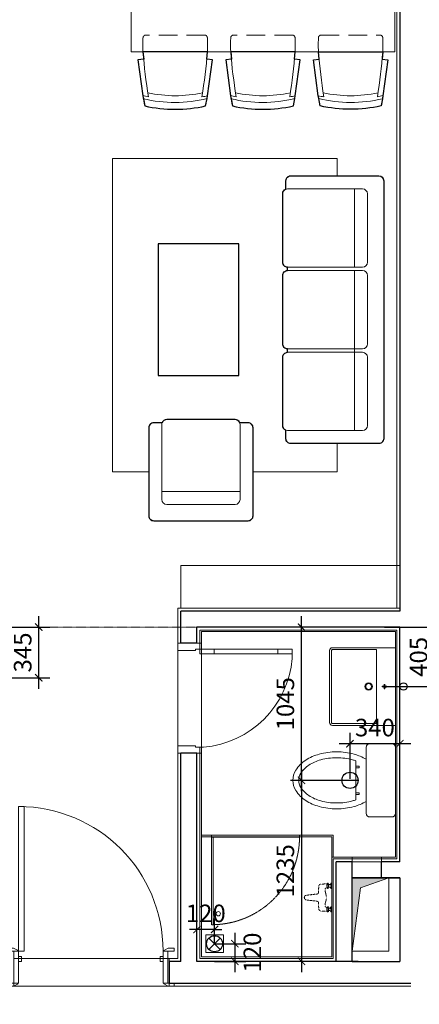
# Model space of a CAD drawing. Units: millimetres. Extents: x 1182064 to 2066477, y -240431 to 293785.
# Drawn here: x 1325531 to 1328260, y -219701 to -212983 of the extents above; entities that cross this region are included whole.
import ezdxf

# ---------------------------------------------------------------- set-up
doc = ezdxf.new("R2010")
doc.units = ezdxf.units.MM
for name, pattern in [('CH2$0$HIDDEN', [0.375, 0.25, -0.125]), ('DASHED2', [9.525, 6.35, -3.175]), ('Grid Line', [7, 4, -1, 1, -1]), ('Hidden', [3.7, 2.5, -1.2])]:
    doc.linetypes.add(name, pattern=pattern)
for name, color, linetype, lineweight in [('2-cua', 5, 'Continuous', 13), ('3.San-thiet bi', 9, 'CH2$0$HIDDEN', 13), ('A-DOOR', 31, 'Continuous', 9), ('A-DOOR-FRAM', 31, 'Continuous', 9), ('A-KHUAT', 116, 'Hidden', 9), ('A-NETMANH', 252, 'Continuous', 9), ('A-Nettuong', 7, 'Continuous', 30), ('A-SAN', 43, 'Continuous', 5), ('A-THIET BI', 42, 'Continuous', 9), ('A-Thietbi', 8, 'Continuous', 9), ('A-Vatlieu', 251, 'Continuous', 5), ('a-vua', 42, 'Continuous', 5), ('S-GRID', 8, 'Continuous', 9)]:
    doc.layers.add(name, color=color, linetype=linetype, lineweight=lineweight)
doc.layers.add('A-Kichthuoc', color=1, linetype='Continuous')
doc.layers.add('Wipeout', color=8, linetype='Continuous')
doc.styles.add('style2', font='vnsimli.shx', dxfattribs={"width": 0.75})
doc.dimstyles.new('1-50', dxfattribs={"dimscale": 50, "dimtxt": 2.4, "dimasz": 1, "dimexe": 1.5, "dimexo": 0, "dimgap": 1, "dimtad": 1, "dimdec": 0, "dimzin": 0, "dimdsep": 46, "dimtxsty": 'style2', "dimblk1": 'ARCHTICK', "dimblk2": 'ARCHTICK', "dimsah": 1, "dimcen": 1, "dimdle": 1.5, "dimclrd": 8, "dimclre": 8, "dimclrt": 4, "dimadec": 0, "dimazin": 0, "dimtfac": 1, "dimtdec": 0, "dimtix": 1, "dimtmove": 2, "dimatfit": 3, "dimfxl": 6, "dimtfillclr": 1, "dimtolj": 1, "dimtzin": 0, "dimlwd": -1, "dimlwe": -1, "dimarcsym": 0})

# ---------------------------------------------------------------- blocks, each defined once
blk = doc.blocks.new('VACH KINH VS')
at = {"layer": 'A-KHUAT'}
blk.add_lwpolyline([(80.1, -610), (70.1, -610), (70.1, -10), (80.1, -10)], close=True, dxfattribs=at)
blk.add_arc((70.1, -10), 600, 270.95497, 0, dxfattribs=at)
at = {"layer": 'A-Kichthuoc'}
blk.add_line((70.1, -10), (670, -10), dxfattribs=at)
at = {"layer": 'A-NETMANH'}
for p, q in [((670, 0), (70.1, 0)), ((100.9, -530), (80.1, -530)), ((100.9, -540), (80.1, -540))]:
    blk.add_line(p, q, dxfattribs=at)
blk.add_circle((115.1, -535), 15, dxfattribs=at)
at = {"layer": 'A-Thietbi', "ltscale": 3}
for p, q in [((70.1, 0), (0, 0)), ((70, -10), (0, -10))]:
    blk.add_line(p, q, dxfattribs=at)
at = {"layer": 'A-Thietbi'}
blk.add_line((70, -10), (70, 0), dxfattribs=at)
at = {"layer": 'A-Thietbi', "linetype": 'DASHED2', "ltscale": 3}
blk.add_line((670, -10), (670, 0), dxfattribs=at)
blk = doc.blocks.new('IntSgl _6_ - D-_511-TẦNG 20')
at = {"layer": 'A-DOOR'}
for p, q in [((455, 110), (455, 1096)), ((455, 1096), (493, 1096)), ((493, 1096), (493, 110)), ((-528, 130), (-568, 130)), ((-568, 130), (-568, 110)), ((-568, 110), (-498, 110)), ((-502, 116), (-528, 130)), ((493, 110), (455, 110)), ((498, 110), (568, 110)), ((528, 130), (502, 116)), ((568, 130), (528, 130)), ((568, 110), (568, 130)), ((-568, -110), (-568, -130)), ((-498, -110), (-568, -110)), ((-568, -130), (-528, -130)), ((-528, -130), (-502, -116)), ((568, -110), (498, -110)), ((502, -116), (528, -130)), ((528, -130), (568, -130)), ((568, -130), (568, -110))]:
    blk.add_line(p, q, dxfattribs=at)
for centre, radius, start, end in [((493, 110), 986, 90, 180), ((-506, 109), 8.06, 7.12502, 60.25512), ((506, 109), 8.06, 119.74488, 172.87498), ((-506, -109), 8.06, 299.74488, 352.87498), ((506, -109), 8.06, 187.12502, 240.25512)]:
    blk.add_arc(centre, radius, start, end, dxfattribs=at)
at = {"layer": 'A-DOOR-FRAM'}
for p, q in [((-493, 110), (-525, 110)), ((-525, 110), (-525, -110)), ((-493, -110), (-493, 110)), ((-474, 72), (-493, 72)), ((-493, 72), (-493, 40)), ((-474, 40), (-474, 72)), ((493, 72), (474, 72)), ((474, 72), (474, 40)), ((493, 110), (493, -110)), ((525, 110), (493, 110)), ((493, 40), (493, 72)), ((525, -110), (525, 110)), ((-493, 40), (-474, 40)), ((474, 40), (493, 40)), ((-525, -110), (-493, -110)), ((493, -110), (525, -110))]:
    blk.add_line(p, q, dxfattribs=at)
blk = doc.blocks.new('A$C228D0A74')
at = {"color": 32}
for p, q in [((-173.3, 38.4), (-145.7, 38.4)), ((-851.7, -675), (-851.7, -640)), ((-741.7, -675), (-255.7, -675)), ((-255.7, -710), (-741.7, -710))]:
    blk.add_line(p, q, dxfattribs=at)
for points in [[(22.4, 28.4), (22.4, 84.5), (-145.7, 84.5), (-145.7, 38.4), (-110.7, 38.4), (-110.7, 28.4)], [(-851.7, -710), (-851.7, -675), (-741.7, -675), (-741.7, -710)], [(-255.7, -710), (-255.7, -675), (-145.7, -675), (-145.7, -710)], [(22.4, -700), (22.4, -756), (-145.7, -756), (-145.7, -710), (-110.7, -710), (-110.7, -700)]]:
    blk.add_lwpolyline(points, close=True)
blk.add_arc((-111.6, -701.7), 742.7, 94.76257, 175.23743, dxfattribs=at)
blk = doc.blocks.new('A$C2DD914A5')
for p, q in [((-463.7, 905.6), (-463.7, 1506.4)), ((-430.3, 1539.7), (1330.3, 1539.7)), ((1363.7, 905.6), (1363.7, 1506.4)), ((125.9, 1428.5), (-341.3, 1428.5)), ((216.4, 1428.5), (683.6, 1428.5)), ((773.3, 1428.5), (1240.6, 1428.5)), ((-374.7, 1395.1), (-374.7, 883.4)), ((159.3, 883.4), (159.3, 1395.1)), ((183, 883.4), (183, 1395.1)), ((717, 1395.1), (717, 883.4)), ((740, 883.4), (740, 1395.1)), ((1274, 1395.1), (1274, 883.4)), ((159.3, 1339.5), (-374.7, 1339.5)), ((160, 1339.5), (183, 1339.5)), ((183, 1339.5), (717, 1339.5)), ((740, 1339.5), (1274, 1339.5)), ((-372.8, 872.2), (-430.3, 872.2)), ((-341.3, 850), (125.9, 850)), ((683.6, 850), (216.4, 850)), ((1240.6, 850), (773.3, 850)), ((1272.1, 872.2), (1330.3, 872.2)), ((-989.8, 614.3), (-989.8, -30.9)), ((-355.6, 647.7), (-956.4, 647.7)), ((-322.3, 556.8), (-322.3, 614.3)), ((-845.1, 558.7), (-333.4, 558.7)), ((-789.5, 24.7), (-789.5, 558.7)), ((-878.5, 58.1), (-878.5, 525.3)), ((-300, 525.3), (-300, 57.7)), ((-333, 24.7), (-845.1, 24.7)), ((-322.3, -30.9), (-322.3, 24.7)), ((-956.4, -64.3), (-355.6, -64.3))]:
    blk.add_line(p, q)
for points in [[(1363.7, 1221.4), (1482.5, 1221.4), (1482.5, -312.6), (-656, -312.6), (-656, -64.3)], [(-656, 647.7), (-656, 1221.4), (-463.7, 1221.4)]]:
    blk.add_lwpolyline(points)
blk.add_lwpolyline([(0, 0), (0, 550), (900, 550), (900, 0)], close=True)
for centre, radius, start, end in [((-430.3, 1506.4), 33.4, 90, 180), ((1330.3, 1506.4), 33.4, 0, 90), ((-341.3, 1395.1), 33.4, 90, 180), ((125.9, 1395.1), 33.4, 0, 90), ((216.4, 1395.1), 33.4, 90, 180), ((683.6, 1395.1), 33.4, 0, 90), ((773.3, 1395.1), 33.4, 90, 180), ((1240.6, 1395.1), 33.4, 0, 90), ((-430.3, 905.6), 33.4, 180, 270), ((-341.3, 883.4), 33.4, 180, 270), ((125.9, 883.4), 33.4, 270, 0), ((216.4, 883.4), 33.4, 180, 270), ((683.6, 883.4), 33.4, 270, 0), ((773.3, 883.4), 33.4, 180, 270), ((1240.6, 883.4), 33.4, 270, 0), ((1330.3, 905.6), 33.4, 270, 0), ((-956.4, 614.3), 33.4, 90, 180), ((-355.6, 614.3), 33.4, 0, 90), ((-845.1, 525.3), 33.4, 90, 180), ((-333.4, 525.3), 33.4, 0, 90), ((-845.1, 58.1), 33.4, 180, 270), ((-333, 57.7), 33, 270, 0), ((-956.4, -30.9), 33.4, 180, 270), ((-355.6, -30.9), 33.4, 270, 0)]:
    blk.add_arc(centre, radius, start, end)
at = {"layer": 'Wipeout'}
for points in [[(1272.1, 872.2), (1330.3, 872.2, 0.445863), (1363.7, 909.7), (1363.7, 1506.4, 0.414212), (1330.3, 1539.7), (-430.3, 1539.7, 0.414214), (-463.7, 1506.4), (-463.7, 905.6, 0.414214), (-430.3, 872.2), (-372.8, 872.2, 0.317837), (-341.3, 850), (125.9, 850, 0.414214), (159.3, 883.4), (183, 883.4, 0.414214), (216.4, 850), (683.6, 850, 0.414214), (717, 883.4), (740, 883.4, 0.414214), (773.3, 850), (1240.6, 850, 0.317837), (1272.1, 872.2, 0.171573)], [(-322.3, 614.3), (-322.3, 556.8, -0.317837), (-300, 525.3), (-300, 57.7, -0.320047), (-322.3, 26.5), (-322.3, -30.9, -0.414214), (-355.6, -64.3), (-956.4, -64.3, -0.198912), (-980, -54.5, -0.198912), (-989.8, -30.9), (-989.8, 614.3, -0.414214), (-956.4, 647.7), (-355.6, 647.7, -0.414214), (-322.3, 614.3), (-322.3, 556.8)]]:
    blk.add_lwpolyline(points, format="xyb", dxfattribs=at)
blk.add_lwpolyline([(0, 550), (900, 550), (900, 0), (0, 0)], close=True, dxfattribs=at)
blk = doc.blocks.new('Somerset TD typical floor 100517 Fur$0$Z$W@#22918')
for p, q in [((-220.9, 300.2), (-254.2, 55.1, 0)), ((220.9, 300.2), (254.2, 55.1, 0)), ((-215.2, 52.1, 0), (-254.2, 55.1, 0)), ((215.2, 52.1, 0), (254.2, 55.1, 0))]:
    blk.add_line(p, q)
at = {"linetype": 'DASHED2', "ltscale": 20}
blk.add_line((-205.3, -113.3, 0), (205.3, -113.3, 0), dxfattribs=at)
at = {"elevation": 0}
for points in [[(-219.9, 0, -0.018318), (-182.9, 308.8, 0.0108), (-220.9, 300.2, -0.005303), (-208, 370.4)], [(217.3, 321, 0.120853), (-217.4, 320, 0.12)], [(208, 370.4, 0.107975), (-208, 370.4, 0.124868)], [(208, 370.4, -0.005351), (221, 299.6)], [(187.8, 280.4, 0.107674), (-187.8, 280.4, 0.12)], [(183, 308.3, -0.018279), (219.9, 0)], [(221, 299.6, 0.010813), (183, 308.3, 0.119337)]]:
    blk.add_lwpolyline(points, format="xyb", dxfattribs=at)
at = {"linetype": 'DASHED2', "ltscale": 20, "elevation": 0}
for points in [[(-219.9, 0, 0.0131), (-219.9, -92.2)], [(219.9, 0, -0.013678), (219.9, -92.2)], [(-219.9, -91.3, 0.344238), (-205.3, -113.3, 0.161482)], [(-219.9, -91.3, 0.344238), (-205.3, -113.3, 0.161482)], [(219.9, -91.3, -0.344238), (205.3, -113.3, -0.161482)]]:
    blk.add_lwpolyline(points, format="xyb", dxfattribs=at)
at = {"layer": 'Wipeout', "elevation": 0}
blk.add_lwpolyline([(219.9, 0), (215.2, 52.1), (254.2, 55.1), (220.9, 300.2), (217.3, 321), (208, 370.4, 0.107975), (-208, 370.4), (-217.4, 320), (-220.9, 300.2), (-254.2, 55.1), (-215.2, 52.1), (-219.9, 0), (219.9, 0)], format="xyb", dxfattribs=at)
blk = doc.blocks.new('lo thoat nuoc')
at = {"layer": 'A-NETMANH'}
for p, q in [((-38.9, 38.9), (38.9, -38.9)), ((38.9, 38.9), (-38.9, -38.9))]:
    blk.add_line(p, q, dxfattribs=at)
blk.add_lwpolyline([(-60, 60), (60, 60), (60, -60), (-60, -60)], close=True, dxfattribs=at)
blk.add_circle((0, 0), 55, dxfattribs=at)
blk = doc.blocks.new('TB3')
at = {"layer": '3.San-thiet bi'}
for p, q in [((-33.1, 93.5), (-30.5, 93.5)), ((-33.1, 66.5), (-33.1, 93.5)), ((-30.5, 64.7), (-30.5, 95.3)), ((-30.5, 66.5), (-30.5, 93.5)), ((-22.5, 95.3), (-22.5, 64.7)), ((-11.2, 88.8), (-22.5, 88.8)), ((-11.2, 71.2), (-22.5, 71.2)), ((-11.2, 88.8), (-3.4, 100)), ((-11.2, 88.8), (-11.2, 71.2)), ((-11.2, 88.8), (-11.2, 71.2)), ((-11.2, 88.8), (-11.2, 71.2)), ((-3.4, 60), (-11.2, 71.2)), ((0, 100), (-3.4, 100)), ((-3.4, 100), (-3.4, 60)), ((0, 60), (0, 100)), ((-177, 15.6), (-100.5, 24.3)), ((-33.1, 66.5), (-30.5, 66.5)), ((0, 60), (-3.4, 60)), ((-177, -15.6), (-100.5, -24.3)), ((-33.1, -66.5), (-30.5, -66.5)), ((-33.1, -93.5), (-33.1, -66.5)), ((-30.5, -95.3), (-30.5, -64.7)), ((-30.5, -93.5), (-30.5, -66.5)), ((-22.5, -64.7), (-22.5, -95.3)), ((-11.2, -71.2), (-3.4, -60)), ((0, -60), (-3.4, -60)), ((-3.4, -60), (-3.4, -100)), ((0, -100), (0, -60)), ((-33.1, -93.5), (-30.5, -93.5)), ((-11.2, -71.2), (-22.5, -71.2)), ((-11.2, -88.8), (-22.5, -88.8)), ((-11.2, -71.2), (-11.2, -88.8)), ((-11.2, -71.2), (-11.2, -88.8)), ((-3.4, -100), (-11.2, -88.8)), ((0, -100), (-3.4, -100))]:
    blk.add_line(p, q, dxfattribs=at)
for centre, radius, start, end in [((-28.9, 95.3), 1.6, 121.97536, 180), ((-26.5, 100), 6.13, 229.28447, 310.71553), ((-26.5, 84.1), 6.13, 49.28447, 130.71553), ((-26.5, 76.1), 6.13, 229.28447, 310.71553), ((-26.5, 91.5), 6.13, 58.02464, 121.97536), ((-24.1, 95.3), 1.6, 0, 58.02464), ((-169.8, 0), 17.2, 115.0481, 244.9519), ((-26.5, 60), 6.13, 49.28447, 130.71553), ((-28.9, 64.7), 1.6, 180, 238.02464), ((-26.5, 68.5), 6.13, 238.02464, 301.97536), ((-24.1, 64.7), 1.6, 301.97536, 0), ((-28.9, -64.7), 1.6, 121.97536, 180), ((-26.5, -60), 6.13, 229.28447, 310.71553), ((-26.5, -68.5), 6.13, 58.02464, 121.97536), ((-24.1, -64.7), 1.6, 0, 58.02464), ((-26.5, -75.9), 6.13, 49.28447, 130.71553), ((-26.5, -83.9), 6.13, 229.28447, 310.71553), ((-26.5, -100), 6.13, 49.28447, 130.71553), ((-28.9, -95.3), 1.6, 180, 238.02464), ((-26.5, -91.5), 6.13, 238.02464, 301.97536), ((-24.1, -95.3), 1.6, 301.97536, 0)]:
    blk.add_arc(centre, radius, start, end, dxfattribs=at)
for points, knots in [([(-33.1, 93.5), (-46.5, 92.9), (-61, 92.4), (-77.8, 91.8), (-83.5, 88.6), (-87.6, 82.1), (-89, 64.6), (-90.8, 48), (-90.7, 30.1), (-95.5, 25.5), (-98.6, 24.7), (-100.5, 24.3)], [0, 0, 0, 0, 40.391873, 43.851662, 49.875538, 59.166198, 65.49472, 102.191751, 111.617009, 115.465603, 121.140573, 121.140573, 121.140573, 121.140573]), ([(-33.1, 66.5), (-35.4, 66.6), (-39.9, 66.7), (-45.8, 60.4), (-45.1, 49.2), (-43.3, 35), (-38.6, 21.7), (-36.2, 10.5), (-36.4, 0)], [0, 0, 0, 0, 8.475038, 15.961674, 29.255673, 47.963091, 70.422589, 93.837243, 93.837243, 93.837243, 93.837243]), ([(-33.1, -66.5), (-35.4, -66.6), (-39.9, -66.7), (-45.8, -60.4), (-45.1, -49.2), (-43.3, -35), (-38.6, -21.7), (-36.2, -10.5), (-36.4, 0)], [0, 0, 0, 0, 8.475038, 15.961674, 29.255673, 47.963091, 70.422589, 93.837243, 93.837243, 93.837243, 93.837243]), ([(-33.1, -93.5), (-46.5, -92.9), (-61, -92.4), (-77.8, -91.8), (-83.5, -88.6), (-87.6, -82.1), (-89, -64.6), (-90.8, -48), (-90.7, -30.1), (-95.5, -25.5), (-98.6, -24.7), (-100.5, -24.3)], [0, 0, 0, 0, 40.391873, 43.851662, 49.875538, 59.166198, 65.49472, 102.191751, 111.617009, 115.465603, 121.140573, 121.140573, 121.140573, 121.140573])]:
    blk.add_open_spline(points, degree=3, knots=knots, dxfattribs=at)
blk = doc.blocks.new('LTS710')
at = {"layer": 'A-Thietbi'}
for p, q in [((-15, -58.1), (-15, -91.9)), ((-31.9, -75), (1.9, -75))]:
    blk.add_line(p, q, dxfattribs=at)
for points in [[(-280, 0), (-280, -430, 0.414214), (-260, -450), (230, -450, 0.414214), (250, -430), (250, 0)], [(-267, -130), (-267, -430, 0.414214), (-260, -437), (230, -437, 0.414214), (237, -430), (237, -130)]]:
    blk.add_lwpolyline(points, format="xyb", close=True, dxfattribs=at)
for centre, radius in [((-15, -75), 12), ((-15, -182.7), 25.3), ((-15, -182.7), 19.7)]:
    blk.add_circle(centre, radius, dxfattribs=at)
blk = doc.blocks.new('A$C24F56468')
at = {"layer": 'A-THIET BI', "color": 44, "linetype": 'Continuous'}
for p, q in [((382.9, 270), (117.1, 270)), ((154.1, 270.1), (163.8, 270.1)), ((154.1, 247.6), (154.1, 270.1)), ((163.8, 270.1), (163.8, 247.6)), ((346.2, 270.1), (336.4, 270.1)), ((336.4, 270.1), (336.4, 247.6)), ((346.2, 247.6), (346.2, 270.1)), ((163.8, 247.6), (154.1, 247.6)), ((336.4, 247.6), (346.2, 247.6))]:
    blk.add_line(p, q, dxfattribs=at)
at = {"layer": 'A-THIET BI', "linetype": 'Continuous'}
for p, q in [((0, 175), (0, 25)), ((475, 200), (25, 200)), ((500, 25), (500, 175)), ((25, 0), (475, 0))]:
    blk.add_line(p, q, dxfattribs=at)
for centre, radius, start, end in [((301.7, 489.5), 225.5, 122.49977, 146.96845), ((250, 570.7), 129.3, 90, 122.49977), ((250, 570.7), 129.3, 57.50023, 90), ((198.3, 489.5), 225.5, 33.03155, 57.50023), ((383.8, 436.1), 323.5, 146.96845, 164.92686), ((116.2, 436.1), 323.5, 15.07314, 33.03155), ((513.7, 401.1), 458.1, 164.92686, 180), ((-13.7, 401.1), 458.1, 0, 15.07314), ((513.7, 401.1), 458.1, 180, 195.07314), ((-13.7, 401.1), 458.1, 344.92686, 0), ((383.8, 366.1), 323.5, 195.07314, 210.90343), ((116.2, 366.1), 323.5, 329.09657, 344.92686), ((25, 175), 25, 90, 180), ((475, 175), 25, 0, 90), ((25, 25), 25, 180, 270), ((475, 25), 25, 270, 0)]:
    blk.add_arc(centre, radius, start, end, dxfattribs=at)
at = {"layer": 'A-THIET BI', "color": 44, "linetype": 'Continuous'}
for centre, radius, start, end in [((301.7, 489.5), 185.5, 122.49977, 146.96845), ((250, 570.7), 89.3, 90, 122.49977), ((250, 570.7), 89.3, 57.50023, 90), ((198.3, 489.5), 185.5, 33.03155, 57.50023), ((383.8, 436.1), 283.5, 146.96845, 164.92686), ((116.2, 436.1), 283.5, 15.07314, 33.03155), ((513.7, 401.1), 418.1, 164.92686, 180), ((-13.7, 401.1), 418.1, 0, 15.07314), ((513.7, 401.1), 418.1, 180, 195.07314), ((-13.7, 401.1), 418.1, 344.92686, 0), ((383.8, 366.1), 283.5, 195.07314, 199.82402), ((116.2, 366.1), 283.5, 340.17598, 344.92686)]:
    blk.add_arc(centre, radius, start, end, dxfattribs=at)
blk = doc.blocks.new('A$C46FD24C6')
at = {"layer": 'A-Vatlieu'}
h = blk.add_hatch(color=256, dxfattribs=at)
h.dxf.hatch_style = 1
h.paths.add_polyline_path([(7200, 9420), (7200, 8920), (7450, 8920), (7257, 8988.3)])
at = {"layer": 'A-NETMANH'}
for p, q in [((7200, 9420, 0), (7450, 9420)), ((7450, 8920, 0), (7450, 9420)), ((6170, 8070), (6170, 7320))]:
    blk.add_line(p, q, dxfattribs=at)
at = {"layer": 'A-Nettuong'}
for p, q in [((5950, 9640), (7600, 9640)), ((6030, 9490), (5950, 9490)), ((6030, 9490), (6030, 8070)), ((7090, 9490, 0), (6140, 9490)), ((6140, 9490), (6140, 8070)), ((7090, 9490, 0), (7090, 8810, 0)), ((7200, 9490, 0), (7200, 8920, 0)), ((7200, 9490, 0), (7525, 9490)), ((7525, 8920, 0), (7525, 9490)), ((7525, 8920, 0), (7200, 8920, 0)), ((7200, 8920, 0), (7525, 8920, 0)), ((7200, 8920, 0), (7200, 8810)), ((7400, 8920, 0), (7525, 8920, 0)), ((7400, 8920, 0), (7400, 8810)), ((7200, 8810), (7090, 8810, 0)), ((7525, 8810, 0), (7400, 8810, 0)), ((7525, 8810, 0), (7525, 7210)), ((6140, 7320), (6140, 7210)), ((7525, 7210), (6140, 7210)), ((7525, 7100), (6030, 7100)), ((7525, -110), (7525, 7100))]:
    blk.add_line(p, q, dxfattribs=at)
for points in [[(5950, 9490), (5950, 9640)], [(6140, 8070), (6030, 8070)], [(6140, 7320), (6030, 7320), (6030, 7100)]]:
    blk.add_lwpolyline(points, dxfattribs=at)
at = {"layer": 'A-SAN'}
for points in [[(4890, 9660), (5950, 9660), (5950, 9470), (4890, 9470)], [(6010, 7320), (6170, 7320), (6170, 8070), (6010, 8070)]]:
    blk.add_lwpolyline(points, close=True, dxfattribs=at)
at = {"layer": 'A-Thietbi', "ltscale": 3}
for p, q in [((7060, 8780, 0), (7060, 8640)), ((7070, 8780, 0), (7070, 8630)), ((6840, 8640), (7060, 8640)), ((6840, 8630), (7070, 8630))]:
    blk.add_line(p, q, dxfattribs=at)
at = {"layer": 'A-Thietbi'}
for points in [[(6030, 6790), (7525, 6790), (7525, 7080), (6030, 7080)], [(5690, 2533.2), (7490, 2533.2), (7490, 3283.2), (5690, 3283.2)]]:
    blk.add_lwpolyline(points, close=True, dxfattribs=at)
at = {"layer": 'A-Vatlieu', "elevation": 0}
blk.add_lwpolyline([(7200, 9420), (7200, 8920), (7450, 8920), (7257, 8988.3), (7200, 9420)], dxfattribs=at)
at = {"layer": 'a-vua'}
for p, q in [((7200, 8920, 0), (7400, 8920, 0)), ((7400, 8810, 0), (7200, 8810)), ((7200, 8810), (7200, 8780)), ((7400, 8810), (7400, 8780)), ((6170, 7320), (6170, 8070))]:
    blk.add_line(p, q, dxfattribs=at)
for points in [[(7600, 9660), (5950, 9660), (5950, 9470), (6010, 9470), (6010, 8070), (6160, 8070), (6160, 9470), (7070, 9470), (7070, 8790), (7505, 8790), (7505, 7230), (6160, 7230), (6160, 7320), (6010, 7320), (6010, 7080), (7505, 7080), (7505, -130), (7600, -130)], [(6160, 8070), (6170, 8070), (6170, 9460), (7060, 9460), (7060, 8780), (7495, 8780), (7495, 7240), (6170, 7240), (6170, 7320), (6160, 7320)]]:
    blk.add_lwpolyline(points, dxfattribs=at)
at = {"layer": '2-cua', "extrusion": (0, 0, -1), "xscale": -1, "zscale": -1, "rotation": 180}
blk.add_blockref('IntSgl _6_ - D-_511-TẦNG 20', (-5415, 9530), dxfattribs=at)
at = {"layer": '2-cua', "xscale": -0.8923076923076916, "yscale": 0.8923076923076916, "zscale": 0.8923076923076916}
blk.add_blockref('A$C228D0A74', (6030, 7994.6), dxfattribs=at)
at = {"layer": 'A-Thietbi', "extrusion": (0, 0, -1), "xscale": -1, "zscale": -1}
for name, p, rotation in [('lo thoat nuoc', (-6260, 9370), 180), ('LTS710', (-7495, 7600), 90), ('A$C2DD914A5', (-5875.2, 5493.7), 90)]:
    blk.add_blockref(name, p, dxfattribs=dict(at, rotation=rotation))
at = {"layer": 'A-Thietbi', "xscale": -1}
for name, p, rotation in [('VACH KINH VS', (6170, 8630), 180), ('A$C24F56468', (7495, 8505), 90), ('Somerset TD typical floor 100517 Fur$0$Z$W@#22918', (5991.1, 3283.2, 0), 359.9999999999999), ('Somerset TD typical floor 100517 Fur$0$Z$W@#22918', (6590, 3283.2, 0), 359.9999999999999)]:
    blk.add_blockref(name, p, dxfattribs=dict(at, rotation=rotation))
at = {"layer": 'A-Thietbi', "color": 0, "linetype": 'ByBlock', "extrusion": (0, 0, -1), "xscale": -1, "zscale": -1}
blk.add_blockref('TB3', (-7060, 9055, 0), dxfattribs=at)
at = {"layer": 'A-Thietbi', "extrusion": (0, 0, -1), "xscale": -1, "zscale": -1}
blk.add_blockref('Somerset TD typical floor 100517 Fur$0$Z$W@#22918', (-7188.9, 3283.2, 0), dxfattribs=at)
blk = doc.blocks.new('_ArchTick')
at = {"color": 0, "linetype": 'ByBlock', "const_width": 0.15}
blk.add_lwpolyline([(-0.5, -0.5), (0.5, 0.5)], dxfattribs=at)
blk = doc.blocks.new('*D2340')
at = {"color": 8}
for p, q in [((1322143, -218983.3), (1322143, -218488.3)), ((1321648.5, -218563.3), (1322218, -218563.3)), ((1321648.5, -218908.3), (1322218, -218908.3))]:
    blk.add_line(p, q, dxfattribs=at)
at = {"layer": 'Defpoints', "color": 0}
for p in [(1321648.5, -218563.3), (1322143, -218563.3), (1321648.5, -218908.3)]:
    blk.add_point(p, dxfattribs=at)
at = {"color": 8, "xscale": 50, "yscale": 50, "zscale": 50}
for p, rotation in [((1322143, -218563.3), 90), ((1322143, -218908.3), 270)]:
    blk.add_blockref('_ArchTick', p, dxfattribs=dict(at, rotation=rotation))
at = {"color": 4, "insert": (1322033, -218735.8), "char_height": 120, "attachment_point": 5, "rotation": 90, "style": 'style2'}
blk.add_mtext('\\A1;345', dxfattribs=at)
blk = doc.blocks.new('*D2341')
at = {"color": 8}
for p, q in [((1323223.4, -220723.3), (1323223.4, -220551)), ((1323343.4, -220723.3), (1323343.4, -220551)), ((1323223.4, -220626), (1323173.4, -220626)), ((1323343.4, -220626), (1323223.4, -220626)), ((1323343.4, -220626), (1323393.4, -220626))]:
    blk.add_line(p, q, dxfattribs=at)
at = {"layer": 'Defpoints', "color": 0}
for p in [(1323223.4, -220626), (1323223.4, -220723.3), (1323343.4, -220723.3)]:
    blk.add_point(p, dxfattribs=at)
at = {"color": 8, "xscale": 50, "yscale": 50, "zscale": 50}
for p, rotation in [((1323223.4, -220626), 359.9999999999861), ((1323343.4, -220626), 179.9999999999861)]:
    blk.add_blockref('_ArchTick', p, dxfattribs=dict(at, rotation=rotation))
at = {"color": 4, "insert": (1323283.4, -220516), "char_height": 120, "attachment_point": 5, "style": 'style2'}
blk.add_mtext('\\A1;120', dxfattribs=at)
blk = doc.blocks.new('*D2342')
at = {"color": 8}
for p, q in [((1323482.2, -220648.3), (1323482.2, -220918.3)), ((1323343.4, -220723.3), (1323557.2, -220723.3)), ((1323343.4, -220843.3), (1323557.2, -220843.3))]:
    blk.add_line(p, q, dxfattribs=at)
at = {"layer": 'Defpoints', "color": 0}
for p in [(1323343.4, -220723.3), (1323343.4, -220843.3, 0), (1323482.2, -220843.3)]:
    blk.add_point(p, dxfattribs=at)
at = {"color": 8, "xscale": 50, "yscale": 50, "zscale": 50}
for p, rotation in [((1323482.2, -220723.3), 90), ((1323482.2, -220843.3), 270)]:
    blk.add_blockref('_ArchTick', p, dxfattribs=dict(at, rotation=rotation))
at = {"color": 4, "insert": (1323601.6, -220783.3), "char_height": 120, "attachment_point": 5, "rotation": 90, "style": 'style2'}
blk.add_mtext('\\A1;120', dxfattribs=at)
blk = doc.blocks.new('*D2343')
at = {"color": 8}
for p, q in [((1324268.5, -219597), (1324268.5, -219283.3)), ((1324608.5, -219597), (1324608.5, -219283.3)), ((1324683.5, -219358.3), (1324193.5, -219358.3))]:
    blk.add_line(p, q, dxfattribs=at)
at = {"layer": 'Defpoints', "color": 0}
for p in [(1324268.5, -219358.3), (1324268.5, -219597, 0), (1324608.5, -219597, 0)]:
    blk.add_point(p, dxfattribs=at)
at = {"color": 8, "xscale": 50, "yscale": 50, "zscale": 50, "rotation": 180}
blk.add_blockref('_ArchTick', (1324268.5, -219358.3), dxfattribs=at)
at = {"color": 8, "xscale": 50, "yscale": 50, "zscale": 50}
blk.add_blockref('_ArchTick', (1324608.5, -219358.3), dxfattribs=at)
at = {"color": 4, "insert": (1324438.5, -219248.3), "char_height": 120, "attachment_point": 5, "style": 'style2'}
blk.add_mtext('\\A1;340', dxfattribs=at)
blk = doc.blocks.new('*D2344')
at = {"color": 8}
for p, q in [((1323937, -219683.3), (1323937, -218488.3)), ((1324212.9, -218563.3), (1323862, -218563.3)), ((1324212.9, -219608.3), (1323862, -219608.3))]:
    blk.add_line(p, q, dxfattribs=at)
at = {"layer": 'Defpoints', "color": 0}
for p in [(1323937, -218563.3), (1324212.9, -218563.3), (1324212.9, -219608.3)]:
    blk.add_point(p, dxfattribs=at)
at = {"color": 8, "xscale": 50, "yscale": 50, "zscale": 50}
for p, rotation in [((1323937, -218563.3), 90), ((1323937, -219608.3), 270)]:
    blk.add_blockref('_ArchTick', p, dxfattribs=dict(at, rotation=rotation))
at = {"color": 4, "insert": (1323827, -219085.8), "char_height": 120, "attachment_point": 5, "rotation": 90, "style": 'style2'}
blk.add_mtext('\\A1;1045', dxfattribs=at)
blk = doc.blocks.new('*D2345')
at = {"color": 8}
for p, q in [((1323937, -219533.3), (1323937, -220918.3)), ((1324324, -219608.3), (1323862, -219608.3)), ((1324324, -220843.3), (1323862, -220843.3))]:
    blk.add_line(p, q, dxfattribs=at)
at = {"layer": 'Defpoints', "color": 0}
for p in [(1324324, -219608.3), (1323937, -220843.3), (1324324, -220843.3, 0)]:
    blk.add_point(p, dxfattribs=at)
at = {"color": 8, "xscale": 50, "yscale": 50, "zscale": 50}
for p, rotation in [((1323937, -219608.3), 90), ((1323937, -220843.3), 270)]:
    blk.add_blockref('_ArchTick', p, dxfattribs=dict(at, rotation=rotation))
at = {"color": 4, "insert": (1323827, -220225.8), "char_height": 120, "attachment_point": 5, "rotation": 90, "style": 'style2'}
blk.add_mtext('\\A1;1235', dxfattribs=at)
blk = doc.blocks.new('*D2346')
at = {"color": 8}
for p, q in [((1324847, -219043.3), (1324847, -218488.3)), ((1324503.5, -218563.3), (1324922, -218563.3)), ((1324503.5, -218968.3), (1324922, -218968.3))]:
    blk.add_line(p, q, dxfattribs=at)
at = {"layer": 'Defpoints', "color": 0}
for p in [(1324503.5, -218563.3), (1324847, -218563.3), (1324503.5, -218968.3)]:
    blk.add_point(p, dxfattribs=at)
at = {"color": 8, "xscale": 50, "yscale": 50, "zscale": 50}
for p, rotation in [((1324847, -218563.3), 90), ((1324847, -218968.3), 270)]:
    blk.add_blockref('_ArchTick', p, dxfattribs=dict(at, rotation=rotation))
at = {"color": 4, "insert": (1324737, -218765.8), "char_height": 120, "attachment_point": 5, "rotation": 90, "style": 'style2'}
blk.add_mtext('\\A1;405', dxfattribs=at)
blk = doc.blocks.new('DDDD')
at = {"color": 3}
for centre, radius in [((1324634, -218968.3), 25.5), ((1324268.5, -219608.3), 55.5), ((1323343.4, -220723.3), 55)]:
    blk.add_circle(centre, radius, dxfattribs=at)
at = {"layer": 'S-GRID', "linetype": 'Grid Line'}
blk.add_line((1316545.8, -218563.3), (1326139.4, -218563.3), dxfattribs=at)
at = {"color": 3, "xscale": -1, "rotation": 180}
blk.add_blockref('A$C46FD24C6', (1317083.5, -211353.3), dxfattribs=at)
for p1, p2, distance, picture, middle in [((1321648.5, -218908.3), (1321648.5, -218563.3), -494.5, '*D2340', (1322033, -218735.8)), ((1324212.9, -219608.3), (1324212.9, -218563.3), 275.9, '*D2344', (1323827, -219085.8)), ((1324503.5, -218968.3), (1324503.5, -218563.3), -343.5, '*D2346', (1324737, -218765.8)), ((1324608.5, -219597, 0), (1324268.5, -219597, 0), -238.7, '*D2343', (1324438.5, -219248.3)), ((1324324, -219608.3), (1324324, -220843.3, 0), -387, '*D2345', (1323827, -220225.8)), ((1323343.4, -220723.3), (1323223.4, -220723.3), -97.3, '*D2341', (1323283.4, -220516))]:
    dim = blk.add_aligned_dim(p1=p1, p2=p2, distance=distance, dimstyle='1-50')
    dim.commit()
    dim.dimension.update_dxf_attribs({"geometry": picture, "text_midpoint": middle})
dim = blk.add_linear_dim(base=(1323482.2, -220843.3), p1=(1323343.4, -220723.3), p2=(1323343.4, -220843.3, 0), angle=270, dimstyle='1-50')
dim.commit()
dim.dimension.update_dxf_attribs({"geometry": '*D2342', "text_midpoint": (1323601.6, -220783.3), "dimtype": 161})

msp = doc.modelspace()

# ---------------------------------------------------------------- linework, layer by layer
msp.add_circle((1332383.36, -209363.829), 31067.648)

# ---------------------------------------------------------------- block references
msp.add_blockref('DDDD', (3518.487, 1435.089))

doc.saveas('drawing.dxf')
